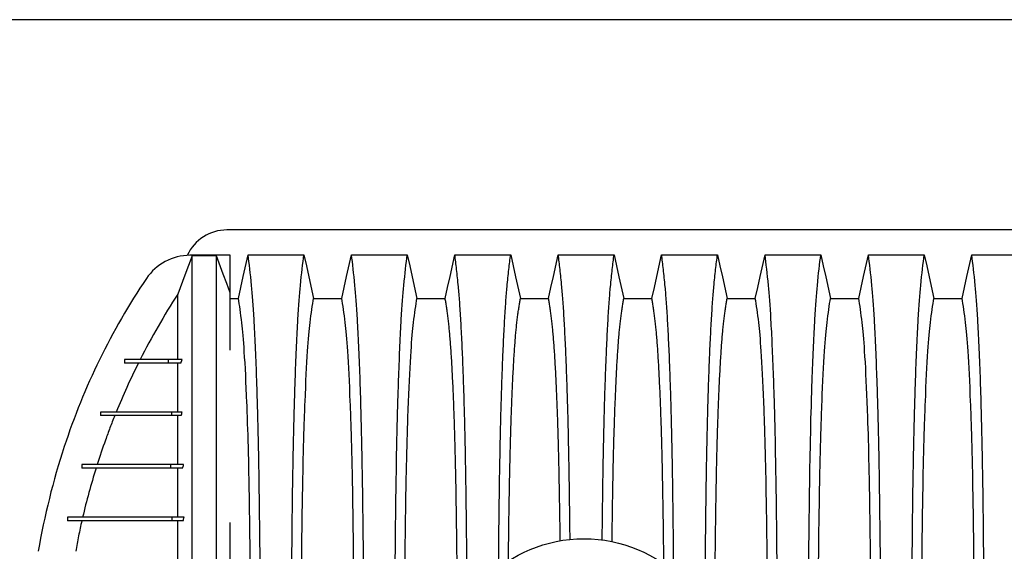
# Model space of a CAD drawing. Units: millimetres. Extents: x 648 to 27429, y 455 to 16615.
# Drawn here: x 21419 to 22263, y 10979 to 11434 of the extents above; entities that cross this region are included whole.
import ezdxf

# ---------------------------------------------------------------- set-up
doc = ezdxf.new("R2010")
doc.units = ezdxf.units.MM
doc.header["$LTSCALE"] = 65

msp = doc.modelspace()

# ---------------------------------------------------------------- linework, layer by layer
at = {"color": 7, "linetype": 'Continuous', "lineweight": 25}
for p, q in [((25731.32, 11434.24), (21245.1, 11434.24)), ((22828.55, 11254.13), (21596.3, 11254.13)), ((21599.06, 11232.37), (21564.54, 11232.37)), ((21587.25, 11232.01), (21566.36, 11232.01)), ((21599.06, 11200.34), (21599.06, 11232.37)), ((21508.29, 11143.06), (21508.29, 11140.06)), ((21508.31, 11143.06), (21508.31, 11140.06)), ((21545.92, 11143.06), (21545.92, 11140.06)), ((21557.77, 11143.06), (21545.92, 11143.06)), ((21556.6, 11140.06), (21545.92, 11140.06)), ((21556.6, 11140.06), (21557.77, 11143.06)), ((21487.86, 11098.04), (21487.86, 11095.03)), ((21487.89, 11098.04), (21487.89, 11095.03)), ((21548.64, 11098.04), (21548.64, 11095.03)), ((21557.95, 11098.04), (21548.64, 11098.04)), ((21556.94, 11095.03), (21548.64, 11095.03)), ((21471.68, 11053.01), (21471.68, 11050.01)), ((21471.7, 11053.01), (21471.7, 11050.01)), ((21547.79, 11053.01), (21547.79, 11050.01)), ((21559.13, 11053.01), (21547.79, 11053.01)), ((21558.22, 11050.01), (21547.79, 11050.01)), ((21459.38, 11007.98), (21459.38, 11004.98)), ((21459.45, 11007.98), (21459.45, 11004.98)), ((21548.96, 11007.98), (21548.96, 11004.98)), ((21559.49, 11007.98), (21548.96, 11007.98)), ((21558.81, 11004.98), (21548.96, 11004.98))]:
    msp.add_line(p, q, dxfattribs=at)
at = {"color": 7, "linetype": 'Continuous', "lineweight": 25, "flags": 128}
for points in [[(21606.09, 11195.44), (21608.18, 11204.88), (21610.28, 11214.33), (21614.4, 11232.85)], [(21614.4, 11232.85), (21627.26, 11232.85), (21640.13, 11232.85), (21651.21, 11232.85), (21662.29, 11232.85)], [(21662.29, 11232.85), (21664.38, 11223.41), (21666.48, 11213.96), (21670.6, 11195.44)], [(21694.77, 11195.44), (21696.86, 11204.88), (21698.96, 11214.33), (21703.08, 11232.85)], [(21703.08, 11232.85), (21715.09, 11232.85), (21727.11, 11232.85), (21750.97, 11232.85)], [(21750.97, 11232.85), (21753.06, 11223.41), (21755.16, 11213.96), (21759.28, 11195.44)], [(21783.45, 11195.44), (21785.54, 11204.88), (21787.64, 11214.33), (21791.76, 11232.85)], [(21791.76, 11232.85), (21803.77, 11232.85), (21815.79, 11232.85), (21839.65, 11232.85)], [(21839.65, 11232.85), (21841.74, 11223.41), (21843.84, 11213.96), (21847.96, 11195.44)], [(21872.13, 11195.44), (21874.22, 11204.88), (21876.32, 11214.33), (21880.44, 11232.85)], [(21880.44, 11232.85), (21892.45, 11232.85), (21904.47, 11232.85), (21928.33, 11232.85)], [(21928.33, 11232.85), (21930.42, 11223.41), (21932.52, 11213.96), (21936.64, 11195.44)], [(21960.81, 11195.44), (21962.9, 11204.88), (21965, 11214.33), (21969.12, 11232.85)], [(21969.12, 11232.85), (21981.13, 11232.85), (21993.15, 11232.85), (22017.01, 11232.85)], [(22017.01, 11232.85), (22019.1, 11223.41), (22021.2, 11213.96), (22025.32, 11195.44)], [(22049.49, 11195.44), (22051.58, 11204.88), (22053.68, 11214.33), (22057.8, 11232.85)], [(22057.8, 11232.85), (22069.81, 11232.85), (22081.83, 11232.85), (22105.69, 11232.85)], [(22105.69, 11232.85), (22107.78, 11223.41), (22109.88, 11213.96), (22114, 11195.44)], [(22138.17, 11195.44), (22140.26, 11204.88), (22142.36, 11214.33), (22146.48, 11232.85)], [(22146.48, 11232.85), (22158.49, 11232.85), (22170.51, 11232.85), (22194.37, 11232.85)], [(22194.37, 11232.85), (22196.46, 11223.41), (22198.56, 11213.96), (22202.68, 11195.44)], [(22226.85, 11195.44), (22228.94, 11204.88), (22231.04, 11214.33), (22235.16, 11232.85)], [(22235.16, 11232.85), (22247.17, 11232.85), (22259.19, 11232.85), (22283.05, 11232.85)], [(21566.36, 11232.01), (21563.27, 11223.73), (21560.18, 11215.44), (21554.04, 11198.98)], [(21599.06, 11200.34), (21596.1, 11208.28), (21593.14, 11216.22), (21587.25, 11232.01)], [(21599.06, 11195.44), (21602.21, 11195.44), (21606.09, 11195.44)], [(21670.6, 11195.44), (21682.68, 11195.44), (21688.72, 11195.44), (21694.77, 11195.44)], [(21759.28, 11195.44), (21771.36, 11195.44), (21777.4, 11195.44), (21783.45, 11195.44)], [(21847.96, 11195.44), (21860.04, 11195.44), (21866.08, 11195.44), (21872.13, 11195.44)], [(21936.64, 11195.44), (21948.72, 11195.44), (21954.76, 11195.44), (21960.81, 11195.44)], [(22025.32, 11195.44), (22037.4, 11195.44), (22043.44, 11195.44), (22049.49, 11195.44)], [(22114, 11195.44), (22126.08, 11195.44), (22132.12, 11195.44), (22138.17, 11195.44)], [(22202.68, 11195.44), (22214.76, 11195.44), (22220.8, 11195.44), (22226.85, 11195.44)]]:
    msp.add_lwpolyline(points, dxfattribs=at)
at = {"color": 7, "linetype": 'Continuous', "lineweight": 25}
msp.add_circle((21902.5, 10871.4), 118.2, dxfattribs=at)
for centre, radius, start, end in [((21596.3, 11216.61), 37.52, 90, 155.26603), ((21564.54, 11187.34), 45.03, 90, 146.02887), ((22011, 10886.53), 583.36, 146.02887, 161.82693), ((22057.1, 10871.4), 631.88, 161.82693, 170.21494)]:
    msp.add_arc(centre, radius, start, end, dxfattribs=at)
for points, knots in [([(21625.12, 10871.4), (21625.12, 10906.62), (21624.82, 10975.44), (21623.75, 11055.11), (21622.81, 11094.64), (21622.19, 11115.31), (21621.32, 11141.79), (21619.68, 11177.71), (21618.12, 11198.84), (21616.41, 11216.56), (21615.4, 11225.31), (21614.4, 11232.85)], [0, 0, 0, 0, 0.1666667, 0.3333333, 0.444014, 0.444014, 0.5, 0.6666667, 0.8084359, 0.8084359, 0.9946962, 0.9946962, 0.9946962, 0.9946962]), ([(21651.57, 10871.4), (21651.57, 10906.63), (21651.87, 10975.48), (21652.93, 11055.2), (21653.88, 11094.74), (21654.5, 11115.4), (21655.37, 11141.88), (21657.01, 11177.77), (21658.57, 11198.89), (21660.28, 11216.58), (21661.28, 11225.32), (21662.29, 11232.85)], [0, 0, 0, 0, 0.1666667, 0.3333333, 0.444014, 0.444014, 0.5, 0.6666667, 0.8084359, 0.8084359, 0.9946936, 0.9946936, 0.9946936, 0.9946936]), ([(21713.8, 10871.4), (21713.8, 10906.63), (21713.5, 10975.48), (21712.43, 11055.2), (21711.49, 11094.74), (21710.87, 11115.4), (21710, 11141.88), (21708.36, 11177.77), (21706.8, 11198.89), (21705.09, 11216.58), (21704.08, 11225.32), (21703.08, 11232.85)], [0, 0, 0, 0, 0.1666667, 0.3333333, 0.444014, 0.444014, 0.5, 0.6666667, 0.8084359, 0.8084359, 0.9946936, 0.9946936, 0.9946936, 0.9946936]), ([(21740.25, 10871.4), (21740.25, 10906.63), (21740.55, 10975.48), (21741.61, 11055.2), (21742.56, 11094.74), (21743.18, 11115.4), (21744.05, 11141.88), (21745.69, 11177.77), (21747.25, 11198.89), (21748.96, 11216.58), (21749.96, 11225.32), (21750.97, 11232.85)], [0, 0, 0, 0, 0.1666667, 0.3333333, 0.444014, 0.444014, 0.5, 0.6666667, 0.8084359, 0.8084359, 0.9946936, 0.9946936, 0.9946936, 0.9946936]), ([(21802.32, 10934.11), (21802.31, 10935.81), (21802.28, 10941.92), (21802.21, 10952.3), (21802.12, 10965.21), (21802.01, 10978.09), (21801.89, 10990.93), (21801.75, 11003.67), (21801.6, 11016.11), (21801.43, 11028.22), (21801.26, 11039.97), (21801.07, 11051.35), (21800.87, 11062.33), (21800.65, 11072.89), (21800.43, 11083.01), (21800.2, 11092.66), (21799.95, 11101.84), (21799.68, 11110.94), (21799.39, 11120.19), (21799.07, 11129.55), (21798.73, 11138.51), (21798.35, 11147.91), (21797.92, 11157.6), (21797.44, 11167.41), (21796.94, 11176.5), (21796.43, 11184.88), (21795.91, 11192.53), (21795.38, 11199.46), (21794.77, 11206.36), (21794.08, 11213.16), (21793.31, 11220.27), (21792.54, 11226.88), (21792.02, 11230.86), (21791.76, 11232.85)], [0, 0, 0, 0, 0.009256, 0.033376, 0.057447, 0.08148, 0.106631, 0.131767, 0.156903, 0.182051, 0.207224, 0.232438, 0.257706, 0.283043, 0.308467, 0.333995, 0.359646, 0.385436, 0.415864, 0.446261, 0.476633, 0.506984, 0.546381, 0.585767, 0.625154, 0.664553, 0.703978, 0.74344, 0.782953, 0.837278, 0.891498, 0.945706, 1, 1, 1, 1]), ([(21829.28, 10964.13), (21829.28, 10964.48), (21829.31, 10969.13), (21829.39, 10978.08), (21829.51, 10990.93), (21829.65, 11003.67), (21829.81, 11016.11), (21829.97, 11028.22), (21830.15, 11039.97), (21830.34, 11051.35), (21830.54, 11062.33), (21830.75, 11072.89), (21830.97, 11083.01), (21831.21, 11092.66), (21831.45, 11101.84), (21831.72, 11110.94), (21832.02, 11120.19), (21832.34, 11129.55), (21832.67, 11138.51), (21833.05, 11147.91), (21833.48, 11157.6), (21833.97, 11167.41), (21834.46, 11176.5), (21834.97, 11184.88), (21835.49, 11192.53), (21836.02, 11199.46), (21836.63, 11206.36), (21837.32, 11213.16), (21838.09, 11220.27), (21838.87, 11226.88), (21839.39, 11230.86), (21839.65, 11232.85)], [0, 0, 0, 0, 0.00208, 0.027525, 0.054153, 0.080765, 0.107377, 0.134002, 0.160655, 0.18735, 0.214102, 0.240928, 0.267845, 0.294873, 0.32203, 0.349336, 0.381551, 0.413734, 0.445889, 0.478024, 0.519735, 0.561434, 0.603134, 0.644848, 0.686589, 0.728369, 0.770203, 0.827719, 0.885124, 0.942517, 1, 1, 1, 1]), ([(21890.59, 10988.95), (21890.58, 10989.6), (21890.53, 10994.58), (21890.43, 11003.65), (21890.28, 11016.11), (21890.11, 11028.21), (21889.94, 11039.97), (21889.75, 11051.35), (21889.55, 11062.33), (21889.33, 11072.89), (21889.11, 11083.01), (21888.88, 11092.66), (21888.63, 11101.84), (21888.36, 11110.94), (21888.07, 11120.19), (21887.75, 11129.55), (21887.41, 11138.51), (21887.03, 11147.91), (21886.6, 11157.6), (21886.12, 11167.41), (21885.62, 11176.5), (21885.11, 11184.88), (21884.59, 11192.53), (21884.06, 11199.46), (21883.45, 11206.36), (21882.76, 11213.16), (21881.99, 11220.27), (21881.22, 11226.88), (21880.7, 11230.86), (21880.44, 11232.85)], [0, 0, 0, 0, 0.004153, 0.032173, 0.060192, 0.088224, 0.116286, 0.144391, 0.172558, 0.200802, 0.229142, 0.257598, 0.286192, 0.31494, 0.348859, 0.382742, 0.416598, 0.450431, 0.494347, 0.538251, 0.582155, 0.626074, 0.670021, 0.71401, 0.758055, 0.818612, 0.879051, 0.939478, 1, 1, 1, 1]), ([(21918.17, 10988.45), (21918.18, 10989.26), (21918.23, 10994.42), (21918.33, 11003.66), (21918.49, 11016.11), (21918.65, 11028.21), (21918.83, 11039.97), (21919.02, 11051.35), (21919.22, 11062.33), (21919.43, 11072.89), (21919.65, 11083.01), (21919.89, 11092.66), (21920.13, 11101.84), (21920.4, 11110.94), (21920.7, 11120.19), (21921.02, 11129.55), (21921.35, 11138.51), (21921.73, 11147.91), (21922.16, 11157.6), (21922.65, 11167.41), (21923.14, 11176.5), (21923.65, 11184.88), (21924.17, 11192.53), (21924.7, 11199.46), (21925.31, 11206.36), (21926, 11213.16), (21926.77, 11220.27), (21927.55, 11226.88), (21928.07, 11230.86), (21928.33, 11232.85)], [0, 0, 0, 0, 0.005227, 0.033217, 0.061205, 0.089208, 0.117239, 0.145314, 0.17345, 0.201664, 0.229974, 0.258399, 0.286962, 0.315679, 0.349561, 0.383408, 0.417227, 0.451024, 0.494893, 0.538749, 0.582606, 0.626478, 0.670377, 0.714319, 0.758316, 0.818808, 0.879182, 0.939543, 1, 1, 1, 1]), ([(21979.51, 10960.93), (21979.5, 10962.35), (21979.46, 10968.07), (21979.37, 10978.08), (21979.25, 10990.93), (21979.11, 11003.67), (21978.96, 11016.11), (21978.79, 11028.22), (21978.62, 11039.97), (21978.43, 11051.35), (21978.23, 11062.33), (21978.01, 11072.89), (21977.79, 11083.01), (21977.56, 11092.66), (21977.31, 11101.84), (21977.04, 11110.94), (21976.75, 11120.19), (21976.43, 11129.55), (21976.09, 11138.51), (21975.71, 11147.91), (21975.28, 11157.6), (21974.8, 11167.41), (21974.3, 11176.5), (21973.79, 11184.88), (21973.27, 11192.53), (21972.74, 11199.46), (21972.13, 11206.36), (21971.44, 11213.16), (21970.67, 11220.27), (21969.9, 11226.88), (21969.38, 11230.86), (21969.12, 11232.85)], [0, 0, 0, 0, 0.008351, 0.033636, 0.060097, 0.086543, 0.112987, 0.139445, 0.16593, 0.192457, 0.219041, 0.245698, 0.272447, 0.299304, 0.326291, 0.353425, 0.385438, 0.417418, 0.449371, 0.481304, 0.522753, 0.564191, 0.605629, 0.64708, 0.688559, 0.730076, 0.771647, 0.828802, 0.885846, 0.942878, 1, 1, 1, 1]), ([(22006.41, 10927.61), (22006.43, 10931.48), (22006.47, 10939.77), (22006.55, 10952.3), (22006.64, 10965.21), (22006.75, 10978.09), (22006.87, 10990.93), (22007.01, 11003.67), (22007.17, 11016.11), (22007.33, 11028.22), (22007.51, 11039.97), (22007.7, 11051.35), (22007.9, 11062.33), (22008.11, 11072.89), (22008.33, 11083.01), (22008.57, 11092.66), (22008.81, 11101.84), (22009.08, 11110.94), (22009.38, 11120.19), (22009.7, 11129.55), (22010.03, 11138.51), (22010.41, 11147.91), (22010.84, 11157.6), (22011.33, 11167.41), (22011.82, 11176.5), (22012.33, 11184.88), (22012.85, 11192.53), (22013.38, 11199.46), (22013.99, 11206.36), (22014.68, 11213.16), (22015.45, 11220.27), (22016.23, 11226.88), (22016.75, 11230.86), (22017.01, 11232.85)], [0, 0, 0, 0, 0.020844, 0.044683, 0.068472, 0.092224, 0.117081, 0.141923, 0.166765, 0.191618, 0.216497, 0.241416, 0.266388, 0.29143, 0.316556, 0.341785, 0.367136, 0.392625, 0.422697, 0.452738, 0.482755, 0.512751, 0.551688, 0.590613, 0.629538, 0.668477, 0.70744, 0.746441, 0.785492, 0.839181, 0.892767, 0.946341, 1, 1, 1, 1]), ([(22068.52, 10871.4), (22068.52, 10906.63), (22068.22, 10975.48), (22067.15, 11055.2), (22066.21, 11094.74), (22065.59, 11115.4), (22064.72, 11141.88), (22063.08, 11177.77), (22061.52, 11198.89), (22059.81, 11216.58), (22058.8, 11225.32), (22057.8, 11232.85)], [0, 0, 0, 0, 0.1666667, 0.3333333, 0.444014, 0.444014, 0.5, 0.6666667, 0.8084359, 0.8084359, 0.9946936, 0.9946936, 0.9946936, 0.9946936]), ([(22094.97, 10871.4), (22094.97, 10906.63), (22095.27, 10975.48), (22096.33, 11055.2), (22097.28, 11094.74), (22097.9, 11115.4), (22098.77, 11141.88), (22100.41, 11177.77), (22101.97, 11198.89), (22103.68, 11216.58), (22104.68, 11225.32), (22105.69, 11232.85)], [0, 0, 0, 0, 0.1666667, 0.3333333, 0.444014, 0.444014, 0.5, 0.6666667, 0.8084359, 0.8084359, 0.9946936, 0.9946936, 0.9946936, 0.9946936]), ([(22157.2, 10871.4), (22157.2, 10906.63), (22156.9, 10975.48), (22155.83, 11055.2), (22154.89, 11094.74), (22154.27, 11115.4), (22153.4, 11141.88), (22151.76, 11177.77), (22150.2, 11198.89), (22148.49, 11216.58), (22147.48, 11225.32), (22146.48, 11232.85)], [0, 0, 0, 0, 0.1666667, 0.3333333, 0.444014, 0.444014, 0.5, 0.6666667, 0.8084359, 0.8084359, 0.9946936, 0.9946936, 0.9946936, 0.9946936]), ([(22183.67, 10894.83), (22183.72, 10921.87), (22184.04, 10982.16), (22185.01, 11055.2), (22185.96, 11094.74), (22186.58, 11115.4), (22187.45, 11141.88), (22189.09, 11177.77), (22190.65, 11198.89), (22192.36, 11216.58), (22193.36, 11225.32), (22194.37, 11232.85)], [0.0371682, 0.0371682, 0.0371682, 0.0371682, 0.1666667, 0.3333333, 0.444014, 0.444014, 0.5, 0.6666667, 0.8084359, 0.8084359, 0.9946936, 0.9946936, 0.9946936, 0.9946936]), ([(22245.86, 10894.83), (22245.81, 10921.87), (22245.49, 10982.16), (22244.51, 11055.2), (22243.57, 11094.74), (22242.95, 11115.4), (22242.08, 11141.88), (22240.44, 11177.77), (22238.88, 11198.89), (22237.17, 11216.58), (22236.16, 11225.32), (22235.16, 11232.85)], [0.0371682, 0.0371682, 0.0371682, 0.0371682, 0.1666667, 0.3333333, 0.444014, 0.444014, 0.5, 0.6666667, 0.8084359, 0.8084359, 0.9946936, 0.9946936, 0.9946936, 0.9946936]), ([(21566.36, 10510.78), (21566.36, 10513.06), (21566.36, 10516.86), (21566.36, 10527.46), (21566.36, 10534.41), (21566.36, 10550.88), (21566.36, 10560.37), (21566.36, 10581.53), (21566.36, 10593.26), (21566.36, 10612.99), (21566.36, 10619.95), (21566.36, 10634.63), (21566.36, 10642.33), (21566.36, 10667.05), (21566.36, 10685.51), (21566.36, 10717.08), (21566.36, 10728.54), (21566.36, 10752.7), (21566.36, 10765.39), (21566.36, 10791.9), (21566.36, 10805.71), (21566.36, 10827.15), (21566.36, 10834.42), (21566.36, 10845.48), (21566.36, 10849.2), (21566.36, 10854.81), (21566.36, 10856.69), (21566.36, 10859.52), (21566.36, 10860.46), (21566.36, 10861.88), (21566.36, 10862.35), (21566.36, 10863.06), (21566.36, 10863.3), (21566.36, 10863.77), (21566.36, 10864.02), (21566.36, 10864.43), (21566.36, 10864.59), (21566.36, 10864.92), (21566.36, 10865.08), (21566.36, 10865.57), (21566.36, 10865.88), (21566.36, 10866.81), (21566.36, 10867.4), (21566.36, 10868.59), (21566.36, 10869.19), (21566.36, 10870.12), (21566.36, 10870.43), (21566.36, 10870.92), (21566.36, 10871.08), (21566.36, 10871.41), (21566.36, 10871.57), (21566.36, 10871.92), (21566.36, 10872.11), (21566.36, 10872.47), (21566.36, 10872.65), (21566.36, 10873.19), (21566.36, 10873.55), (21566.36, 10874.63), (21566.36, 10875.35), (21566.36, 10877.51), (21566.36, 10878.94), (21566.36, 10883.23), (21566.36, 10886.07), (21566.36, 10894.54), (21566.36, 10900.13), (21566.36, 10916.7), (21566.36, 10927.48), (21566.36, 10958.93), (21566.36, 10978.71), (21566.36, 11014.72), (21566.36, 11031.06), (21566.36, 11061.23), (21566.36, 11075.07), (21566.36, 11096.11), (21566.36, 11103.95), (21566.36, 11118.91), (21566.36, 11126.02), (21566.36, 11146.12), (21566.36, 11158.1), (21566.36, 11179.68), (21566.36, 11189.38), (21566.36, 11206.24), (21566.36, 11213.41), (21566.36, 11221.97), (21566.36, 11224.46), (21566.36, 11227.61), (21566.36, 11228.57), (21566.36, 11229.84), (21566.36, 11230.24), (21566.36, 11230.81), (21566.36, 11230.99), (21566.36, 11231.25), (21566.36, 11231.34), (21566.36, 11231.46), (21566.36, 11231.5), (21566.36, 11231.59), (21566.36, 11231.63), (21566.36, 11231.69), (21566.36, 11231.71), (21566.36, 11231.76), (21566.36, 11231.78), (21566.36, 11231.85), (21566.36, 11231.9), (21566.36, 11231.97), (21566.36, 11231.99), (21566.36, 11232.01)], [0.0029781, 0.0029781, 0.0029781, 0.0029781, 0.0599422, 0.0599422, 0.1198844, 0.1198844, 0.1791067, 0.1791067, 0.2384546, 0.2384546, 0.2684202, 0.2684202, 0.2983858, 0.2983858, 0.3594054, 0.3594054, 0.3913726, 0.3913726, 0.4233398, 0.4233398, 0.455307, 0.455307, 0.4712906, 0.4712906, 0.4792824, 0.4792824, 0.4832783, 0.4832783, 0.4852762, 0.4852762, 0.4862752, 0.4862752, 0.4867747, 0.4867747, 0.4872742, 0.4872742, 0.4876769, 0.4876769, 0.4880795, 0.4880795, 0.4888848, 0.4888848, 0.4904955, 0.4904955, 0.4921061, 0.4921061, 0.4929114, 0.4929114, 0.4933141, 0.4933141, 0.4937167, 0.4937167, 0.4940969, 0.4940969, 0.4944771, 0.4944771, 0.4952374, 0.4952374, 0.4967581, 0.4967581, 0.4997994, 0.4997994, 0.5058821, 0.5058821, 0.5180475, 0.5180475, 0.5423784, 0.5423784, 0.59104, 0.59104, 0.6376004, 0.6376004, 0.6841607, 0.6841607, 0.714409, 0.714409, 0.7446573, 0.7446573, 0.8042986, 0.8042986, 0.8633865, 0.8633865, 0.9221859, 0.9221859, 0.9515856, 0.9515856, 0.9662854, 0.9662854, 0.9736354, 0.9736354, 0.9773103, 0.9773103, 0.9791478, 0.9791478, 0.9800665, 0.9800665, 0.9809853, 0.9809853, 0.9815795, 0.9815795, 0.9821737, 0.9821737, 0.9833621, 0.9833621, 0.9839136, 0.9839136, 0.9839136, 0.9839136]), ([(21587.25, 10510.78), (21587.25, 10513.06), (21587.25, 10516.86), (21587.25, 10527.46), (21587.25, 10534.41), (21587.25, 10550.88), (21587.25, 10560.37), (21587.25, 10581.53), (21587.25, 10593.26), (21587.25, 10612.99), (21587.25, 10619.95), (21587.25, 10634.63), (21587.25, 10642.33), (21587.25, 10667.05), (21587.25, 10685.51), (21587.25, 10717.08), (21587.25, 10728.54), (21587.25, 10752.7), (21587.25, 10765.39), (21587.25, 10791.9), (21587.25, 10805.71), (21587.25, 10827.15), (21587.25, 10834.42), (21587.25, 10845.48), (21587.25, 10849.2), (21587.25, 10854.81), (21587.25, 10856.69), (21587.25, 10859.52), (21587.25, 10860.46), (21587.25, 10861.88), (21587.25, 10862.35), (21587.25, 10863.06), (21587.25, 10863.3), (21587.25, 10863.77), (21587.25, 10864.02), (21587.25, 10864.43), (21587.25, 10864.59), (21587.25, 10864.92), (21587.25, 10865.08), (21587.25, 10865.57), (21587.25, 10865.88), (21587.25, 10866.81), (21587.25, 10867.4), (21587.25, 10868.59), (21587.25, 10869.19), (21587.25, 10870.12), (21587.25, 10870.43), (21587.25, 10870.92), (21587.25, 10871.08), (21587.25, 10871.41), (21587.25, 10871.57), (21587.25, 10871.92), (21587.25, 10872.11), (21587.25, 10872.47), (21587.25, 10872.65), (21587.25, 10873.19), (21587.25, 10873.55), (21587.25, 10874.63), (21587.25, 10875.35), (21587.25, 10877.51), (21587.25, 10878.94), (21587.25, 10883.23), (21587.25, 10886.07), (21587.25, 10894.54), (21587.25, 10900.13), (21587.25, 10916.7), (21587.25, 10927.48), (21587.25, 10958.93), (21587.25, 10978.71), (21587.25, 11014.72), (21587.25, 11031.06), (21587.25, 11061.23), (21587.25, 11075.07), (21587.25, 11096.11), (21587.25, 11103.95), (21587.25, 11118.91), (21587.25, 11126.02), (21587.25, 11146.12), (21587.25, 11158.1), (21587.25, 11179.68), (21587.25, 11189.38), (21587.25, 11206.24), (21587.25, 11213.41), (21587.25, 11221.97), (21587.25, 11224.46), (21587.25, 11227.61), (21587.25, 11228.57), (21587.25, 11229.84), (21587.25, 11230.24), (21587.25, 11230.81), (21587.25, 11230.99), (21587.25, 11231.25), (21587.25, 11231.34), (21587.25, 11231.46), (21587.25, 11231.5), (21587.25, 11231.59), (21587.25, 11231.63), (21587.25, 11231.69), (21587.25, 11231.71), (21587.25, 11231.76), (21587.25, 11231.78), (21587.25, 11231.85), (21587.25, 11231.9), (21587.25, 11231.97), (21587.25, 11231.99), (21587.25, 11232.01)], [0.0029781, 0.0029781, 0.0029781, 0.0029781, 0.0599422, 0.0599422, 0.1198844, 0.1198844, 0.1791067, 0.1791067, 0.2384546, 0.2384546, 0.2684202, 0.2684202, 0.2983858, 0.2983858, 0.3594054, 0.3594054, 0.3913726, 0.3913726, 0.4233398, 0.4233398, 0.455307, 0.455307, 0.4712906, 0.4712906, 0.4792824, 0.4792824, 0.4832783, 0.4832783, 0.4852762, 0.4852762, 0.4862752, 0.4862752, 0.4867747, 0.4867747, 0.4872742, 0.4872742, 0.4876769, 0.4876769, 0.4880795, 0.4880795, 0.4888848, 0.4888848, 0.4904955, 0.4904955, 0.4921061, 0.4921061, 0.4929114, 0.4929114, 0.4933141, 0.4933141, 0.4937167, 0.4937167, 0.4940969, 0.4940969, 0.4944771, 0.4944771, 0.4952374, 0.4952374, 0.4967581, 0.4967581, 0.4997994, 0.4997994, 0.5058821, 0.5058821, 0.5180475, 0.5180475, 0.5423784, 0.5423784, 0.59104, 0.59104, 0.6376004, 0.6376004, 0.6841607, 0.6841607, 0.714409, 0.714409, 0.7446573, 0.7446573, 0.8042986, 0.8042986, 0.8633865, 0.8633865, 0.9221859, 0.9221859, 0.9515856, 0.9515856, 0.9662854, 0.9662854, 0.9736354, 0.9736354, 0.9773103, 0.9773103, 0.9791478, 0.9791478, 0.9800665, 0.9800665, 0.9809853, 0.9809853, 0.9815795, 0.9815795, 0.9821737, 0.9821737, 0.9833621, 0.9833621, 0.9839136, 0.9839136, 0.9839136, 0.9839136]), ([(21554.04, 11198.98), (21548.15, 11189.92), (21542.52, 11180.73), (21531.79, 11162.09), (21526.67, 11152.64), (21521.81, 11143.06)], [0, 0, 0, 0, 0.5, 0.5, 1, 1, 1, 1]), ([(21554.04, 11143.06), (21554.04, 11152.32), (21554.04, 11169.73), (21554.04, 11188.97), (21554.04, 11196.66), (21554.04, 11198.98)], [0.0065373, 0.0065373, 0.0065373, 0.0065373, 0.121966, 0.246966, 0.3654287, 0.3654287, 0.3654287, 0.3654287]), ([(21599.06, 11151.11), (21599.06, 11152.08), (21599.06, 11155.54), (21599.06, 11161.04), (21599.06, 11167.54), (21599.06, 11173.49), (21599.06, 11178.93), (21599.06, 11183.87), (21599.06, 11188.3), (21599.06, 11192.18), (21599.06, 11195.51), (21599.06, 11198.29), (21599.06, 11199.66), (21599.06, 11200.34)], [0, 0, 0, 0, 0.038566, 0.138459, 0.238149, 0.335813, 0.432845, 0.52985, 0.625713, 0.721217, 0.815219, 0.908605, 1, 1, 1, 1]), ([(21616.77, 10871.4), (21616.77, 10903.61), (21616.47, 10966.72), (21615.4, 11039.73), (21614.46, 11075.67), (21613.84, 11094.31), (21612.98, 11118.16), (21611.34, 11150.1), (21609.79, 11168.18), (21608.09, 11182.75), (21607.09, 11189.72), (21606.09, 11195.44)], [0, 0, 0, 0, 0.1666667, 0.3333333, 0.444014, 0.444014, 0.5, 0.6666667, 0.8084359, 0.8084359, 0.9941916, 0.9941916, 0.9941916, 0.9941916]), ([(21659.92, 10871.4), (21659.92, 10903.69), (21660.22, 10967.1), (21661.28, 11040.51), (21662.22, 11076.5), (21662.84, 11095.1), (21663.71, 11118.89), (21665.34, 11150.7), (21666.9, 11168.59), (21668.6, 11182.9), (21669.6, 11189.77), (21670.6, 11195.44)], [0, 0, 0, 0, 0.1666667, 0.3333333, 0.444014, 0.444014, 0.5, 0.6666667, 0.8084359, 0.8084359, 0.9941633, 0.9941633, 0.9941633, 0.9941633]), ([(21705.45, 10871.4), (21705.45, 10903.69), (21705.15, 10967.1), (21704.08, 11040.51), (21703.14, 11076.5), (21702.52, 11095.1), (21701.66, 11118.89), (21700.02, 11150.7), (21698.47, 11168.59), (21696.77, 11182.9), (21695.77, 11189.77), (21694.77, 11195.44)], [0, 0, 0, 0, 0.1666667, 0.3333333, 0.444014, 0.444014, 0.5, 0.6666667, 0.8084359, 0.8084359, 0.9941633, 0.9941633, 0.9941633, 0.9941633]), ([(21748.6, 10871.4), (21748.6, 10903.69), (21748.9, 10967.1), (21749.96, 11040.51), (21750.9, 11076.5), (21751.52, 11095.1), (21752.39, 11118.89), (21754.02, 11150.7), (21755.58, 11168.59), (21757.28, 11182.9), (21758.28, 11189.77), (21759.28, 11195.44)], [0, 0, 0, 0, 0.1666667, 0.3333333, 0.444014, 0.444014, 0.5, 0.6666667, 0.8084359, 0.8084359, 0.9941633, 0.9941633, 0.9941633, 0.9941633]), ([(21794.02, 10918.17), (21794.01, 10920.39), (21793.98, 10927), (21793.92, 10937.85), (21793.83, 10950.43), (21793.73, 10962.56), (21793.62, 10974.23), (21793.49, 10985.68), (21793.35, 10996.86), (21793.2, 11008), (21793.03, 11019.04), (21792.85, 11029.94), (21792.65, 11040.45), (21792.44, 11050.57), (21792.22, 11060.25), (21791.99, 11069.3), (21791.76, 11077.73), (21791.52, 11085.55), (21791.28, 11092.86), (21791.02, 11099.97), (21790.73, 11107.76), (21790.38, 11116.09), (21789.98, 11124.8), (21789.57, 11132.99), (21789.15, 11140.65), (21788.71, 11147.73), (21788.27, 11154.24), (21787.82, 11160.17), (21787.37, 11165.57), (21786.87, 11170.74), (21786.34, 11175.44), (21785.77, 11179.98), (21785.2, 11184.29), (21784.62, 11188.29), (21784.03, 11192.05), (21783.64, 11194.31), (21783.45, 11195.44)], [0, 0, 0, 0, 0.0129604, 0.0384863, 0.0639548, 0.0879259, 0.1118653, 0.1357817, 0.1596841, 0.1835817, 0.2089328, 0.2343014, 0.2597012, 0.2851468, 0.3106548, 0.3362439, 0.3604637, 0.3847933, 0.4092257, 0.4336267, 0.4579794, 0.4922125, 0.5263688, 0.56046, 0.5944988, 0.628498, 0.661865, 0.6952208, 0.7285796, 0.7619566, 0.8017342, 0.8414586, 0.8810935, 0.9206926, 0.96031, 1, 1, 1, 1]), ([(21837.75, 10970.21), (21837.76, 10971.55), (21837.81, 10976.77), (21837.91, 10985.67), (21838.05, 10996.87), (21838.2, 11008), (21838.37, 11019.04), (21838.56, 11029.94), (21838.75, 11040.45), (21838.96, 11050.57), (21839.18, 11060.25), (21839.41, 11069.3), (21839.64, 11077.73), (21839.88, 11085.55), (21840.13, 11092.86), (21840.38, 11099.97), (21840.68, 11107.76), (21841.02, 11116.09), (21841.42, 11124.8), (21841.83, 11132.99), (21842.26, 11140.65), (21842.69, 11147.73), (21843.13, 11154.24), (21843.58, 11160.17), (21844.04, 11165.57), (21844.53, 11170.74), (21845.06, 11175.44), (21845.63, 11179.98), (21846.21, 11184.29), (21846.79, 11188.29), (21847.37, 11192.05), (21847.76, 11194.31), (21847.96, 11195.44)], [0, 0, 0, 0, 0.009124, 0.035807, 0.062474, 0.089137, 0.11742, 0.145724, 0.174062, 0.202451, 0.23091, 0.259459, 0.286481, 0.313625, 0.340884, 0.368107, 0.395277, 0.43347, 0.471578, 0.509613, 0.547589, 0.585522, 0.622749, 0.659963, 0.697181, 0.734419, 0.778798, 0.823118, 0.867338, 0.911518, 0.955719, 1, 1, 1, 1]), ([(21882.14, 10987.82), (21882.1, 10990.83), (21882.02, 10997.59), (21881.88, 11007.99), (21881.71, 11019.04), (21881.53, 11029.94), (21881.33, 11040.45), (21881.12, 11050.57), (21880.9, 11060.25), (21880.67, 11069.3), (21880.44, 11077.73), (21880.2, 11085.55), (21879.96, 11092.86), (21879.7, 11099.97), (21879.41, 11107.76), (21879.06, 11116.09), (21878.66, 11124.8), (21878.25, 11132.99), (21877.83, 11140.65), (21877.39, 11147.73), (21876.95, 11154.24), (21876.5, 11160.17), (21876.05, 11165.57), (21875.55, 11170.74), (21875.02, 11175.44), (21874.45, 11179.98), (21873.88, 11184.29), (21873.3, 11188.29), (21872.71, 11192.05), (21872.32, 11194.31), (21872.13, 11195.44)], [0, 0, 0, 0, 0.022386, 0.050188, 0.079681, 0.109195, 0.138745, 0.168348, 0.198024, 0.227794, 0.255971, 0.284276, 0.3127, 0.341088, 0.369419, 0.409246, 0.448983, 0.488644, 0.528244, 0.567799, 0.606618, 0.645423, 0.684233, 0.723063, 0.76934, 0.815555, 0.861665, 0.907735, 0.953825, 1, 1, 1, 1]), ([(21926.61, 10987), (21926.65, 10990.29), (21926.74, 10997.32), (21926.88, 11007.99), (21927.05, 11019.04), (21927.24, 11029.94), (21927.43, 11040.45), (21927.64, 11050.57), (21927.86, 11060.25), (21928.09, 11069.3), (21928.32, 11077.73), (21928.56, 11085.55), (21928.81, 11092.86), (21929.06, 11099.97), (21929.36, 11107.76), (21929.7, 11116.09), (21930.1, 11124.8), (21930.51, 11132.99), (21930.94, 11140.65), (21931.37, 11147.73), (21931.81, 11154.24), (21932.26, 11160.17), (21932.72, 11165.57), (21933.21, 11170.74), (21933.74, 11175.44), (21934.31, 11179.98), (21934.89, 11184.29), (21935.47, 11188.29), (21936.05, 11192.05), (21936.44, 11194.31), (21936.64, 11195.44)], [0, 0, 0, 0, 0.024355, 0.052102, 0.081535, 0.11099, 0.14048, 0.170023, 0.199639, 0.229349, 0.25747, 0.285717, 0.314085, 0.342415, 0.37069, 0.410436, 0.450093, 0.489674, 0.529195, 0.568669, 0.60741, 0.646138, 0.684869, 0.723621, 0.769804, 0.815926, 0.861944, 0.90792, 0.953918, 1, 1, 1, 1]), ([(21971.04, 10967.57), (21971.02, 10969.79), (21970.96, 10975.9), (21970.85, 10985.67), (21970.71, 10996.87), (21970.56, 11008), (21970.39, 11019.04), (21970.21, 11029.94), (21970.01, 11040.45), (21969.8, 11050.57), (21969.58, 11060.25), (21969.35, 11069.3), (21969.12, 11077.73), (21968.88, 11085.55), (21968.64, 11092.86), (21968.38, 11099.97), (21968.09, 11107.76), (21967.74, 11116.09), (21967.34, 11124.8), (21966.93, 11132.99), (21966.51, 11140.65), (21966.07, 11147.73), (21965.63, 11154.24), (21965.18, 11160.17), (21964.73, 11165.57), (21964.23, 11170.74), (21963.7, 11175.44), (21963.13, 11179.98), (21962.56, 11184.29), (21961.98, 11188.29), (21961.39, 11192.05), (21961, 11194.31), (21960.81, 11195.44)], [0, 0, 0, 0, 0.0150726, 0.0415955, 0.0681029, 0.094605, 0.1227189, 0.1508524, 0.1790202, 0.207239, 0.2355271, 0.2639049, 0.2907644, 0.3177455, 0.3448407, 0.371901, 0.3989076, 0.4368717, 0.4747504, 0.5125571, 0.5503055, 0.5880101, 0.6250136, 0.6620046, 0.6989991, 0.7360136, 0.7801264, 0.8241801, 0.8681345, 0.9120493, 0.9559844, 1, 1, 1, 1]), ([(22014.7, 10908.51), (22014.71, 10909.56), (22014.72, 10915.04), (22014.77, 10924.84), (22014.85, 10937.86), (22014.93, 10950.43), (22015.04, 10962.56), (22015.15, 10974.23), (22015.27, 10985.68), (22015.41, 10996.86), (22015.56, 11008), (22015.73, 11019.04), (22015.92, 11029.94), (22016.11, 11040.45), (22016.32, 11050.57), (22016.54, 11060.25), (22016.77, 11069.3), (22017, 11077.73), (22017.24, 11085.55), (22017.49, 11092.86), (22017.74, 11099.97), (22018.04, 11107.76), (22018.38, 11116.09), (22018.78, 11124.8), (22019.19, 11132.99), (22019.62, 11140.65), (22020.05, 11147.73), (22020.49, 11154.24), (22020.94, 11160.17), (22021.4, 11165.57), (22021.89, 11170.74), (22022.42, 11175.44), (22022.99, 11179.98), (22023.57, 11184.29), (22024.15, 11188.29), (22024.73, 11192.05), (22025.12, 11194.31), (22025.32, 11195.44)], [0, 0, 0, 0, 0.00598, 0.031105, 0.056162, 0.081162, 0.104693, 0.128192, 0.151669, 0.175132, 0.19859, 0.223475, 0.248377, 0.27331, 0.298288, 0.323327, 0.348446, 0.37222, 0.396103, 0.420086, 0.444038, 0.467943, 0.501547, 0.535076, 0.56854, 0.601953, 0.635327, 0.668081, 0.700824, 0.733569, 0.766333, 0.805379, 0.844373, 0.883279, 0.92215, 0.96104, 1, 1, 1, 1]), ([(22060.17, 10871.4), (22060.17, 10903.69), (22059.87, 10967.1), (22058.8, 11040.51), (22057.86, 11076.5), (22057.24, 11095.1), (22056.38, 11118.89), (22054.74, 11150.7), (22053.19, 11168.59), (22051.49, 11182.9), (22050.49, 11189.77), (22049.49, 11195.44)], [0, 0, 0, 0, 0.1666667, 0.3333333, 0.444014, 0.444014, 0.5, 0.6666667, 0.8084359, 0.8084359, 0.9941633, 0.9941633, 0.9941633, 0.9941633]), ([(22103.32, 10871.4), (22103.32, 10903.69), (22103.62, 10967.1), (22104.68, 11040.51), (22105.62, 11076.5), (22106.24, 11095.1), (22107.11, 11118.89), (22108.74, 11150.7), (22110.3, 11168.59), (22112, 11182.9), (22113, 11189.77), (22114, 11195.44)], [0, 0, 0, 0, 0.1666667, 0.3333333, 0.444014, 0.444014, 0.5, 0.6666667, 0.8084359, 0.8084359, 0.9941633, 0.9941633, 0.9941633, 0.9941633]), ([(22148.85, 10871.4), (22148.85, 10903.69), (22148.55, 10967.1), (22147.48, 11040.51), (22146.54, 11076.5), (22145.92, 11095.1), (22145.06, 11118.89), (22143.42, 11150.7), (22141.87, 11168.59), (22140.17, 11182.9), (22139.17, 11189.77), (22138.17, 11195.44)], [0, 0, 0, 0, 0.1666667, 0.3333333, 0.444014, 0.444014, 0.5, 0.6666667, 0.8084359, 0.8084359, 0.9941633, 0.9941633, 0.9941633, 0.9941633]), ([(22192.03, 10898.8), (22192.09, 10921.57), (22192.41, 10974.94), (22193.36, 11040.51), (22194.3, 11076.5), (22194.92, 11095.1), (22195.79, 11118.89), (22197.42, 11150.7), (22198.98, 11168.59), (22200.68, 11182.9), (22201.68, 11189.77), (22202.68, 11195.44)], [0.0474424, 0.0474424, 0.0474424, 0.0474424, 0.1666667, 0.3333333, 0.444014, 0.444014, 0.5, 0.6666667, 0.8084359, 0.8084359, 0.9941633, 0.9941633, 0.9941633, 0.9941633]), ([(22237.49, 10898.8), (22237.43, 10921.57), (22237.11, 10974.94), (22236.16, 11040.51), (22235.22, 11076.5), (22234.6, 11095.1), (22233.74, 11118.89), (22232.1, 11150.7), (22230.55, 11168.59), (22228.85, 11182.9), (22227.85, 11189.77), (22226.85, 11195.44)], [0.0474424, 0.0474424, 0.0474424, 0.0474424, 0.1666667, 0.3333333, 0.444014, 0.444014, 0.5, 0.6666667, 0.8084359, 0.8084359, 0.9941633, 0.9941633, 0.9941633, 0.9941633]), ([(21520.3, 11140.06), (21516.87, 11133.19), (21513.56, 11126.25), (21507.2, 11112.24), (21504.16, 11105.17), (21501.24, 11098.04)], [0, 0, 0, 0, 0.5, 0.5, 1, 1, 1, 1]), ([(21545.92, 11143.06), (21545.12, 11143.06), (21543.59, 11143.06), (21541.33, 11143.06), (21539.17, 11143.06), (21536.42, 11143.06), (21533.26, 11143.06), (21529.9, 11143.06), (21526.94, 11143.06), (21523.43, 11143.06), (21520.47, 11143.06), (21517.9, 11143.06), (21516.15, 11143.06), (21514.55, 11143.06), (21513.08, 11143.06), (21511.96, 11143.06), (21511.12, 11143.06), (21510.51, 11143.06), (21509.93, 11143.06), (21509.46, 11143.06), (21509.1, 11143.06), (21508.83, 11143.06), (21508.61, 11143.06), (21508.44, 11143.06), (21508.35, 11143.06), (21508.31, 11143.06)], [0, 0, 0, 0, 0.03125, 0.0625, 0.09375, 0.125, 0.1875, 0.25, 0.3125, 0.375, 0.5, 0.5625, 0.625, 0.6875, 0.75, 0.8125, 0.84375, 0.875, 0.90625, 0.9375, 0.953125, 0.96875, 0.984375, 0.992188, 1, 1, 1, 1]), ([(21545.92, 11140.06), (21545.12, 11140.06), (21543.59, 11140.06), (21541.33, 11140.06), (21539.17, 11140.06), (21536.42, 11140.06), (21533.26, 11140.06), (21529.9, 11140.06), (21526.94, 11140.06), (21523.43, 11140.06), (21520.47, 11140.06), (21517.9, 11140.06), (21516.15, 11140.06), (21514.55, 11140.06), (21513.08, 11140.06), (21511.96, 11140.06), (21511.12, 11140.06), (21510.51, 11140.06), (21509.93, 11140.06), (21509.46, 11140.06), (21509.1, 11140.06), (21508.83, 11140.06), (21508.61, 11140.06), (21508.44, 11140.06), (21508.35, 11140.06), (21508.31, 11140.06)], [0, 0, 0, 0, 0.03125, 0.0625, 0.09375, 0.125, 0.1875, 0.25, 0.3125, 0.375, 0.5, 0.5625, 0.625, 0.6875, 0.75, 0.8125, 0.84375, 0.875, 0.90625, 0.9375, 0.953125, 0.96875, 0.984375, 0.992188, 1, 1, 1, 1]), ([(21554.04, 11098.04), (21554.04, 11101.05), (21554.04, 11116.48), (21554.04, 11130.06), (21554.04, 11140.06)], [0.377783, 0.377783, 0.377783, 0.377783, 0.4066608, 0.5288778, 0.5288778, 0.5288778, 0.5288778]), ([(21548.64, 11098.04), (21547.3, 11098.04), (21544.68, 11098.04), (21541.16, 11098.04), (21537.96, 11098.04), (21534.03, 11098.04), (21529.63, 11098.04), (21524.85, 11098.04), (21520.42, 11098.04), (21514.88, 11098.04), (21509.81, 11098.04), (21505.19, 11098.04), (21501.95, 11098.04), (21498.94, 11098.04), (21496.18, 11098.04), (21494.1, 11098.04), (21492.56, 11098.04), (21491.48, 11098.04), (21490.47, 11098.04), (21489.69, 11098.04), (21489.1, 11098.04), (21488.67, 11098.04), (21488.34, 11098.04), (21488.08, 11098.04), (21487.95, 11098.04), (21487.89, 11098.04)], [0, 0, 0, 0, 0.0274886, 0.0549772, 0.0824658, 0.1099544, 0.1649317, 0.2199089, 0.2748861, 0.3298633, 0.4398178, 0.494795, 0.5497722, 0.6047494, 0.6597266, 0.7147039, 0.7421925, 0.7696811, 0.7971697, 0.8246583, 0.8384026, 0.8521469, 0.8658912, 0.8727634, 0.8796355, 0.8796355, 0.8796355, 0.8796355]), ([(21500.03, 11095.03), (21499.33, 11093.3), (21498.64, 11091.57), (21497.28, 11088.09), (21496.61, 11086.34), (21494.62, 11081.11), (21493.33, 11077.61), (21489.55, 11067.1), (21487.17, 11060.07), (21484.93, 11053.01)], [0, 0, 0, 0, 0.125, 0.125, 0.25, 0.25, 0.5, 0.5, 1, 1, 1, 1]), ([(21548.64, 11095.03), (21547.3, 11095.03), (21544.68, 11095.03), (21541.16, 11095.03), (21537.96, 11095.03), (21534.03, 11095.03), (21529.63, 11095.03), (21524.85, 11095.03), (21520.42, 11095.03), (21514.88, 11095.03), (21509.81, 11095.03), (21505.19, 11095.03), (21501.95, 11095.03), (21498.94, 11095.03), (21496.18, 11095.03), (21494.1, 11095.03), (21492.56, 11095.03), (21491.48, 11095.03), (21490.47, 11095.03), (21489.69, 11095.03), (21489.1, 11095.03), (21488.67, 11095.03), (21488.34, 11095.03), (21488.08, 11095.03), (21487.95, 11095.03), (21487.89, 11095.03)], [0, 0, 0, 0, 0.0274886, 0.0549772, 0.0824658, 0.1099544, 0.1649317, 0.2199089, 0.2748861, 0.3298633, 0.4398178, 0.494795, 0.5497722, 0.6047494, 0.6597266, 0.7147039, 0.7421925, 0.7696811, 0.7971697, 0.8246583, 0.8384026, 0.8521469, 0.8658912, 0.8727634, 0.8796355, 0.8796355, 0.8796355, 0.8796355]), ([(21554.04, 11053.01), (21554.04, 11057.27), (21554.04, 11064.67), (21554.04, 11072.36), (21554.04, 11082.44), (21554.04, 11089.16), (21554.04, 11095.03)], [0.5383801, 0.5383801, 0.5383801, 0.5383801, 0.5715474, 0.5975375, 0.6027974, 0.6581673, 0.6581673, 0.6581673, 0.6581673]), ([(21547.79, 11053.01), (21547.08, 11053.01), (21545.68, 11053.01), (21542.89, 11053.01), (21539.46, 11053.01), (21535.47, 11053.01), (21530.33, 11053.01), (21524.27, 11053.01), (21517.62, 11053.01), (21511.56, 11053.01), (21504.17, 11053.01), (21497.69, 11053.01), (21491.98, 11053.01), (21488.06, 11053.01), (21484.49, 11053.01), (21481.8, 11053.01), (21479.82, 11053.01), (21478.41, 11053.01), (21477.09, 11053.01), (21475.85, 11053.01), (21474.69, 11053.01), (21473.79, 11053.01), (21473.11, 11053.01), (21472.62, 11053.01), (21472.23, 11053.01), (21471.93, 11053.01), (21471.78, 11053.01), (21471.7, 11053.01)], [0, 0, 0, 0, 0.015625, 0.03125, 0.0625, 0.09375, 0.125, 0.1875, 0.25, 0.3125, 0.375, 0.5, 0.5625, 0.625, 0.6875, 0.75, 0.78125, 0.8125, 0.84375, 0.875, 0.90625, 0.9375, 0.953125, 0.96875, 0.984375, 0.992188, 1, 1, 1, 1]), ([(21547.79, 11050.01), (21547.08, 11050.01), (21545.68, 11050.01), (21542.89, 11050.01), (21539.46, 11050.01), (21535.47, 11050.01), (21530.33, 11050.01), (21524.27, 11050.01), (21517.62, 11050.01), (21511.56, 11050.01), (21504.17, 11050.01), (21497.69, 11050.01), (21491.98, 11050.01), (21488.06, 11050.01), (21484.49, 11050.01), (21481.8, 11050.01), (21479.82, 11050.01), (21478.41, 11050.01), (21477.09, 11050.01), (21475.85, 11050.01), (21474.69, 11050.01), (21473.79, 11050.01), (21473.11, 11050.01), (21472.62, 11050.01), (21472.23, 11050.01), (21471.93, 11050.01), (21471.78, 11050.01), (21471.7, 11050.01)], [0, 0, 0, 0, 0.015625, 0.03125, 0.0625, 0.09375, 0.125, 0.1875, 0.25, 0.3125, 0.375, 0.5, 0.5625, 0.625, 0.6875, 0.75, 0.78125, 0.8125, 0.84375, 0.875, 0.90625, 0.9375, 0.953125, 0.96875, 0.984375, 0.992188, 1, 1, 1, 1]), ([(21554.04, 11007.98), (21554.04, 11010.26), (21554.04, 11025.27), (21554.04, 11039.05), (21554.04, 11050.01)], [0.66589826, 0.66589826, 0.66589826, 0.66589826, 0.68072114, 0.76482288, 0.76482288, 0.76482288, 0.76482288]), ([(21548.96, 11007.98), (21547.22, 11007.98), (21543.81, 11007.98), (21537.19, 11007.98), (21529.43, 11007.98), (21521.1, 11007.98), (21513.73, 11007.98), (21507.18, 11007.98), (21501.3, 11007.98), (21495.95, 11007.98), (21491.05, 11007.98), (21486.49, 11007.98), (21482.22, 11007.98), (21478.18, 11007.98), (21474.94, 11007.98), (21472.42, 11007.98), (21470.55, 11007.98), (21468.69, 11007.98), (21466.85, 11007.98), (21465.31, 11007.98), (21464.08, 11007.98), (21463.16, 11007.98), (21462.24, 11007.98), (21461.47, 11007.98), (21460.85, 11007.98), (21460.38, 11007.98), (21459.91, 11007.98), (21459.6, 11007.98), (21459.45, 11007.98)], [0, 0, 0, 0, 0.03125, 0.0625, 0.125, 0.1875, 0.25, 0.3125, 0.375, 0.4375, 0.5, 0.5625, 0.625, 0.6875, 0.75, 0.78125, 0.8125, 0.84375, 0.875, 0.90625, 0.921875, 0.9375, 0.953125, 0.96875, 0.976562, 0.984375, 0.992188, 1, 1, 1, 1]), ([(21548.96, 11004.98), (21547.22, 11004.98), (21543.81, 11004.98), (21537.19, 11004.98), (21529.43, 11004.98), (21521.1, 11004.98), (21513.73, 11004.98), (21507.18, 11004.98), (21501.3, 11004.98), (21495.95, 11004.98), (21491.05, 11004.98), (21486.49, 11004.98), (21482.22, 11004.98), (21478.18, 11004.98), (21474.94, 11004.98), (21472.42, 11004.98), (21470.55, 11004.98), (21468.69, 11004.98), (21466.85, 11004.98), (21465.31, 11004.98), (21464.08, 11004.98), (21463.16, 11004.98), (21462.24, 11004.98), (21461.47, 11004.98), (21460.85, 11004.98), (21460.38, 11004.98), (21459.91, 11004.98), (21459.6, 11004.98), (21459.45, 11004.98)], [0, 0, 0, 0, 0.03125, 0.0625, 0.125, 0.1875, 0.25, 0.3125, 0.375, 0.4375, 0.5, 0.5625, 0.625, 0.6875, 0.75, 0.78125, 0.8125, 0.84375, 0.875, 0.90625, 0.921875, 0.9375, 0.953125, 0.96875, 0.976562, 0.984375, 0.992188, 1, 1, 1, 1]), ([(21471.82, 11004.98), (21470.85, 11000.63), (21468.9, 10991.94), (21467.32, 10983.17), (21466.54, 10978.79)], [0, 0, 0, 0, 0.500206, 1, 1, 1, 1]), ([(21554.04, 10962.95), (21554.04, 10970.6), (21554.04, 10985.08), (21554.04, 10998.58), (21554.04, 11004.98)], [0.77129786, 0.77129786, 0.77129786, 0.77129786, 0.81403046, 0.8552326, 0.8552326, 0.8552326, 0.8552326]), ([(21599.06, 10875.01), (21599.06, 10879.28), (21599.06, 10887.74), (21599.06, 10900.31), (21599.06, 10912.55), (21599.06, 10924.48), (21599.06, 10936.11), (21599.06, 10947.43), (21599.06, 10958.44), (21599.06, 10969.16), (21599.06, 10979.57), (21599.06, 10989.66), (21599.06, 10997.59), (21599.06, 11002.09), (21599.06, 11003.42)], [0, 0, 0, 0, 0.09472, 0.187733, 0.279252, 0.368104, 0.456114, 0.543506, 0.628486, 0.713406, 0.798483, 0.881322, 0.964889, 1, 1, 1, 1])]:
    msp.add_open_spline(points, degree=3, knots=knots, dxfattribs=at)
for points in [[(21556.94, 11095.03), (21557.28, 11096.03), (21557.61, 11097.04), (21557.95, 11098.04)], [(21483.98, 11050.01), (21479.64, 11036.1), (21475.82, 11022.09), (21472.52, 11007.98)], [(21558.22, 11050.01), (21558.53, 11051.01), (21558.83, 11052.01), (21559.13, 11053.01)], [(21558.81, 11004.98), (21559.04, 11005.98), (21559.26, 11006.98), (21559.49, 11007.98)]]:
    msp.add_open_spline(points, degree=3, dxfattribs=at)

doc.saveas('drawing.dxf')
